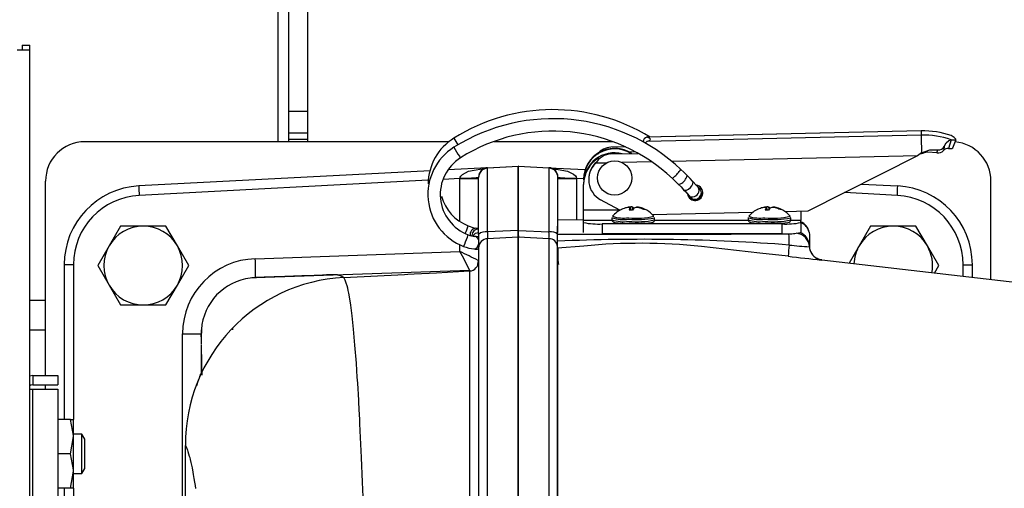
# Model space of a CAD drawing. Units: inches. Extents: x 0.6 to 15.5, y 0.8 to 10.5.
# Drawn here: x 9.9 to 10.1, y 9.5 to 9.6 of the extents above; entities that cross this region are included whole.
import ezdxf

# ---------------------------------------------------------------- set-up
doc = ezdxf.new("R2010")
doc.units = ezdxf.units.IN
doc.header["$MEASUREMENT"] = 0
doc.layers.add('FORMAT', color=7, linetype='Continuous')
doc.styles.add('SLDTEXTSTYLE0', font='TXT', dxfattribs={"width": 0.605})
doc.dimstyles.new('SLDDIMSTYLE0', dxfattribs={"dimtxt": 0.08, "dimasz": 0.13, "dimexe": 0, "dimexo": 0.0625, "dimgap": 0.02, "dimtad": 0, "dimtih": 1, "dimtoh": 1, "dimdec": 6, "dimlfac": 24, "dimrnd": 1e-09, "dimzin": 12, "dimdsep": 46, "dimlunit": 5, "dimtxsty": 'SLDTEXTSTYLE0', "dimsah": 1, "dimcen": 0.09, "dimadec": 0, "dimazin": 3, "dimtfac": 1, "dimtdec": 6, "dimtofl": 0, "dimtmove": 0, "dimatfit": 3, "dimfxl": 0, "dimfrac": 2, "dimtolj": 1, "dimtzin": 12, "dimarcsym": 0})

# ---------------------------------------------------------------- blocks, each defined once
blk = doc.blocks.new('_D_12')
at = {"layer": 'FORMAT'}
for p, q in [((5.920689078310634, 9.853238123139015), (5.920689078310627, 10.50914120647282)), ((10.48267825153899, 9.440639150750084), (10.48267825153898, 10.50914120647287)), ((5.920689078310628, 10.38414120647282), (8.10005306120922, 10.38414120647284)), ((8.210020245023578, 10.38403009858971), (8.182520244164268, 10.38403009858971)), ((8.182520244164268, 10.38403009858971), (8.182520244164268, 10.26125232192906)), ((8.45446468284724, 10.38403009858971), (8.481964683706549, 10.38403009858971)), ((8.481964683706549, 10.38403009858971), (8.481964683706549, 10.26125232192906)), ((10.48267825153898, 10.38414120647287), (8.564431862078314, 10.38414120647285)), ((8.182520244164268, 10.26125232192906), (8.210020245023578, 10.26125232192906)), ((8.481964683706549, 10.26125232192906), (8.45446468284724, 10.26125232192906))]:
    blk.add_line(p, q, dxfattribs=at)
for points in [[(5.920689078310628, 10.38414120647282), (6.050689078310628, 10.36414120647282), (6.050689078310628, 10.40414120647282)], [(10.48267825153898, 10.38414120647287), (10.35267825153898, 10.40414120647287), (10.35267825153898, 10.36414120647287)]]:
    blk.add_solid(points, dxfattribs=at)
at = {"layer": 'FORMAT', "char_height": 0.08, "attachment_point": 1, "style": 'SLDTEXTSTYLE0'}
for s, insert in [('109 1/2', (8.148909135567662, 10.50548884098335)), ('2781', (8.210020245023578, 10.36437773881918))]:
    blk.add_mtext(s, dxfattribs=dict(at, insert=insert))

msp = doc.modelspace()

# ---------------------------------------------------------------- linework, layer by layer
at = {"color": 7, "linetype": 'Continuous', "lineweight": 25}
for p, q in [((9.963454685136892, 9.855891274630622), (9.963454685136892, 9.55160042342149)), ((9.95577241164397, 9.55160042342149), (9.95577241164397, 9.776395487172781)), ((9.958564078310637, 9.55160042342149), (9.958564078310637, 9.776395126840468)), ((9.888032824977307, 9.577079590088157), (9.888032824977307, 9.57578792342149)), ((9.888032824977307, 9.577079590088157), (9.890032824977306, 9.577079590088157)), ((9.890032824977306, 9.57578792342149), (9.890032824977306, 9.577079590088157)), ((9.890032824977306, 9.57578792342149), (9.886741158310638, 9.57578792342149)), ((9.890032824977306, 8.742433756754824), (9.890032824977306, 9.57578792342149)), ((9.958564078310639, 9.55964625675482), (9.963454685136892, 9.55964625675482)), ((9.958564078310639, 9.553969173421487), (9.963454685136892, 9.553969173421487)), ((10.12577363724852, 9.554460782932818), (10.05314040348891, 9.552766275613338)), ((10.12577332203844, 9.554447292915977), (10.05324202623746, 9.552755163772549)), ((10.12577332203844, 9.553341734732877), (10.05324202623746, 9.551649605589448)), ((10.12577332203844, 9.554447292915977), (10.12577363724852, 9.554460782932818)), ((10.12577332203844, 9.554447292915977), (10.12577332203844, 9.553341734732877)), ((10.00093785390774, 9.551600423421492), (9.90463907831064, 9.551600423421492)), ((9.958564078310639, 9.552302506754822), (9.963454685136892, 9.552302506754822)), ((10.04419739878608, 9.551600423421492), (10.01284131850312, 9.551600423421492)), ((10.05324202623746, 9.551649605589448), (10.05276872162193, 9.551215173768147)), ((10.13372055749385, 9.552122924218134), (10.13300208490763, 9.549816675502163)), ((10.13415124845004, 9.54993852898209), (10.13501279709459, 9.552214983230371)), ((10.0475484368614, 9.550203308871327), (10.04373469947672, 9.550114335744585)), ((10.04373469947672, 9.548350883212448), (10.05082949803574, 9.548516402320798)), ((10.05014676919614, 9.548890338557722), (10.0486431430364, 9.548855259498158)), ((10.12587381263247, 9.548691490630892), (10.12480721091572, 9.547875881535527)), ((10.12531760975766, 9.54826617336725), (10.12532437619993, 9.548262835991903)), ((10.1258833339954, 9.548474420911043), (10.12587381263247, 9.548691490630892)), ((10.1258833339954, 9.548474420911043), (10.12653531640136, 9.548655241291684)), ((10.12996146595458, 9.548688282040475), (10.13017114639367, 9.54945667098146)), ((10.04250488950893, 9.545955797885755), (10.03971226341204, 9.5458906469195)), ((10.04046199099726, 9.546822042249584), (10.04046395127901, 9.546801307919582)), ((10.05450105815381, 9.546235664202072), (10.04674385821315, 9.546054691506823)), ((10.12480721091525, 9.547875881555647), (10.05984322913588, 9.54636029513701)), ((10.12480721091525, 9.547875881555647), (10.09579093615726, 9.533232210087828)), ((9.995912811729873, 9.543924648549966), (9.918894578919348, 9.53988829485695)), ((10.01110407158582, 9.544720788575303), (10.0006506225646, 9.54417294664201)), ((10.01110407129028, 9.544720788580447), (10.01922241121445, 9.545146252657418)), ((10.01926153827751, 9.545025891126922), (10.01110407712179, 9.544598376793573)), ((10.01110407671601, 9.527758718997246), (10.01110407712179, 9.544598376793573)), ((10.01922240861001, 9.528111617523987), (10.01922240901991, 9.545019305241686)), ((10.0193089482576, 9.545141717444146), (10.01922241120031, 9.545141717445102)), ((10.01922241119128, 9.545019305241684), (10.01922241120031, 9.545141717445102)), ((10.02735645249976, 9.544597553204374), (10.01930894397442, 9.545019305344137)), ((10.01930894356451, 9.52811065922009), (10.01930894397442, 9.545019305344137)), ((10.0193089482568, 9.54514171743398), (10.02735680268701, 9.54471994716616)), ((10.02735645249976, 9.544597553204374), (10.02735645209398, 9.527757895061198)), ((10.02735645496094, 9.544719965410348), (10.03692310986566, 9.544218598165685)), ((10.02736067283563, 9.544647822086912), (10.02735680268701, 9.54471994716614)), ((9.894222411643971, 9.48980250675482), (9.894222411643971, 9.541183756754826)), ((9.995448272655542, 9.541399158836256), (9.918981787888473, 9.53739172102678)), ((10.00382217331575, 9.541838016281066), (9.999351023203072, 9.541603693282331)), ((10.00382217347564, 9.541838016289447), (10.003835510645, 9.541967448097926)), ((10.00382217331571, 9.530536144064213), (10.00382217331575, 9.541838016285256)), ((10.00382217352894, 9.541838016289447), (10.00873491142039, 9.541838016235147)), ((10.00873490862613, 9.52709810922407), (10.00873490897696, 9.542074859944545)), ((10.00873491110422, 9.54222421476707), (10.00873491110054, 9.542101802611358)), ((10.0297256122273, 9.527567663270888), (10.02972561257084, 9.542074021224279)), ((10.02972561469442, 9.542100979293688), (10.0297256146981, 9.542223391544695)), ((10.02972561501428, 9.54183719301403), (10.03463835303179, 9.541837192959731)), ((10.03462501601192, 9.541966624767088), (10.03463835303179, 9.541837192959738)), ((10.03463835303179, 9.541837192959738), (10.03463835303176, 9.530881510035735)), ((10.03651598775962, 9.541738790272555), (10.03463835303179, 9.541837192959738)), ((10.03651571873059, 9.541672535030667), (10.03651571873059, 9.541481509858642)), ((10.03651571873059, 9.540484597242106), (10.03651571873059, 9.540293572070105)), ((10.03651571873059, 9.533585687059514), (10.03651571873059, 9.540293572070105)), ((10.03785176329021, 9.541732084460973), (10.03785176329021, 9.541541059288946)), ((10.1099743083668, 9.540390146269319), (10.11956594770109, 9.539887469645908)), ((10.14422241164397, 9.51510655358198), (10.14422241164397, 9.541183756754826)), ((10.11947873857677, 9.537390895820321), (10.1054845585318, 9.53812429987433)), ((10.0460996758481, 9.533471383965242), (10.04099579090602, 9.536253651650602)), ((10.03651571873059, 9.530776950663853), (10.03651571873059, 9.533585687059514)), ((10.03651571873059, 9.533585687059514), (10.04588999442717, 9.533585687059514)), ((10.0481099231151, 9.534184961935008), (10.04811002503769, 9.5342222857424)), ((10.04882672914469, 9.533515065368583), (10.04876952719738, 9.534047713898696)), ((10.04903710987379, 9.5335127979717), (10.04898665101993, 9.534346865614593)), ((10.04956476335146, 9.53373256308618), (10.04951053058408, 9.534286678912034)), ((10.05049921402469, 9.534182646250846), (10.0505086294239, 9.534270284699046)), ((10.05065730260441, 9.534167952390726), (10.05067182241486, 9.534319185932313)), ((10.05138764263635, 9.534035810441676), (10.05139338687303, 9.534168355078323)), ((10.08122865159666, 9.532892477206625), (10.05476067679534, 9.532274988837855)), ((10.08411714096287, 9.534184961935008), (10.08411724288546, 9.5342222857424)), ((10.08483394699246, 9.533515065368583), (10.08477674504515, 9.534047713898696)), ((10.08504432772156, 9.5335127979717), (10.08499386886769, 9.534346865614593)), ((10.08557198119923, 9.53373256308618), (10.08551774843185, 9.534286678912034)), ((10.08650643187246, 9.534182646250848), (10.08651584727167, 9.534270284699046)), ((10.08666452045218, 9.534167952390726), (10.08667904026263, 9.534319185932313)), ((10.08739486048412, 9.534035810441676), (10.0874006047208, 9.534168355078323)), ((10.09579093615726, 9.533232210087828), (10.08979116468782, 9.533092237569134)), ((10.09393041689331, 9.533188804840014), (10.09393041689331, 9.530776950663853)), ((10.03651571873059, 9.530874793744236), (10.02963907831064, 9.530899394982892)), ((10.03651571873059, 9.530224768525965), (10.03651571873059, 9.530776950663853)), ((10.04404421351586, 9.530776950663853), (10.03651571873059, 9.530776950663853)), ((10.03651571873059, 9.52760705730233), (10.03651571873059, 9.530224768525965)), ((10.04143697857311, 9.529866596328416), (10.04143697857311, 9.52724888510478)), ((10.0890091570508, 9.529866596328416), (10.04143697857311, 9.529866596328416)), ((10.04401407831064, 9.531495858707194), (10.04401407831064, 9.530920008982838)), ((10.04403006473735, 9.53155169073321), (10.04402382970403, 9.531506464981188)), ((10.04415466164315, 9.531874710637362), (10.04416547709883, 9.531897506323032)), ((10.05511267952244, 9.531897506323032), (10.05512339627638, 9.53187570929606)), ((10.08005143136362, 9.530776950663853), (10.0552339308109, 9.530776950663853)), ((10.05526407831064, 9.530920008982838), (10.05526407831064, 9.531495858707194)), ((10.08002129615841, 9.531495858707194), (10.08002129615841, 9.530920008982838)), ((10.08003728258512, 9.53155169073321), (10.0800310475518, 9.531506464981188)), ((10.08016187949092, 9.531874710637362), (10.0801726949466, 9.531897506323032)), ((10.0890091570508, 9.52724888510478), (10.0890091570508, 9.529866596328416)), ((10.09111989737021, 9.531897506323032), (10.09113061412415, 9.53187570929606)), ((10.09393041689331, 9.530776950663853), (10.09124114865867, 9.530776950663853)), ((10.09127129615841, 9.530920008982838), (10.09127129615841, 9.531495858707194)), ((10.09393041689331, 9.530224768525965), (10.09393041689331, 9.530776950663853)), ((10.09393041689331, 9.530224768525965), (10.09393041689331, 9.52760705730233)), ((9.914034375741592, 9.52924402264077), (9.911034647021218, 9.524048340088159)), ((9.920055744977306, 9.529256673421493), (9.914056287536559, 9.529256673421493)), ((9.926055202418054, 9.529256673421493), (9.920055744977306, 9.529256673421493)), ((9.929076842933394, 9.524048340088159), (9.926077114213019, 9.52924402264077)), ((10.01922241150651, 9.528113411185759), (10.01110407637111, 9.527758729709998)), ((10.01922240861001, 9.52811341016303), (10.01922240857009, 9.526331566782696)), ((10.01922240861001, 9.528111617523987), (10.01930894356451, 9.52811065922009)), ((10.01922240858931, 9.526919422392158), (10.01922240861001, 9.528111617523987)), ((10.01930894366352, 9.52811065924713), (10.02735644389475, 9.527757895175077)), ((10.02963907831064, 9.527189424547712), (10.02963907831064, 9.529243701128774)), ((10.0890091570508, 9.52724888510478), (10.04143697857311, 9.52724888510478)), ((10.11236770907493, 9.52924402264077), (10.10936798035455, 9.524048340088159)), ((10.11838907831064, 9.529256673421493), (10.11238962086989, 9.529256673421493)), ((10.12438853575139, 9.529256673421493), (10.11838907831064, 9.529256673421493)), ((10.12741017626673, 9.524048340088159), (10.12441044754635, 9.52924402264077)), ((10.00873490862613, 9.52709810922407), (10.00873490854551, 9.523480671511363)), ((10.01110406638606, 9.396522931018195), (10.01110406976497, 9.525950629216702)), ((10.01922240849869, 9.526331566578513), (10.01110407043366, 9.525950629251382)), ((10.01922240850222, 9.526331566578696), (10.0192224051252, 9.396975145642628)), ((10.01922240519305, 9.39697221415399), (10.01922240857003, 9.526327100572205)), ((10.01922240857003, 9.526327100572205), (10.01922240858931, 9.526919422392158)), ((10.01930894344874, 9.5263272609947), (10.01922240857003, 9.526327100572205)), ((10.01930894006005, 9.396971295096087), (10.01930894343705, 9.526327260756462)), ((10.02735645205368, 9.525949805985093), (10.01930894345251, 9.526327260862475)), ((10.02735645205368, 9.52594980598507), (10.02735644867477, 9.396522108769128)), ((10.02963907831064, 9.52527984287368), (10.02963907831064, 9.527189424547712)), ((10.02963907831064, 9.523424447213694), (10.02963907831064, 9.52527984287368)), ((10.09622241164397, 9.5269541482576), (10.09622241164397, 9.524026589019643)), ((9.911034647021218, 9.524048340088159), (9.908034918300844, 9.518852657535549)), ((9.932076571653766, 9.518852657535549), (9.929076842933394, 9.524048340088159)), ((9.949671348544474, 9.520652195457403), (10.00382217331568, 9.52254375337632)), ((10.00382217331568, 9.52254375337632), (10.00382217331569, 9.524350300420423)), ((10.00873490854551, 9.523480671511363), (10.00873490519704, 9.39521910194728)), ((10.03657076803979, 9.524010548618552), (10.02963907831064, 9.523424447213694)), ((10.02963907831064, 9.439122211519694), (10.02963907831064, 9.52342448105409)), ((10.02972560879092, 9.395218112063697), (10.02972561213939, 9.523479856677946)), ((10.02972562817578, 9.523639357260453), (10.02972563071478, 9.52012879505878)), ((10.09622241164397, 9.524026589019643), (10.0962271760384, 9.52383265926538)), ((10.10936798035455, 9.524048340088159), (10.10672646114991, 9.519473094616547)), ((10.1304099049871, 9.518852657535549), (10.12741017626673, 9.524048340088159)), ((10.008566419603, 9.519227837721617), (10.00873488695826, 9.520129660176133)), ((10.00873489523183, 9.520129660174362), (10.00860689222915, 9.520201053251895)), ((10.02972561298793, 9.519929586907665), (10.02987862278252, 9.519086638357694)), ((10.02972563041854, 9.520128795060034), (10.02980444364706, 9.519706894850248)), ((10.02973076496652, 9.520123185645616), (10.02972955785182, 9.52012952327705)), ((10.15130574497731, 9.514281673421484), (10.09948570691443, 9.52031630701879)), ((9.89915157792786, 9.519083513067203), (9.89915157747586, 9.478187923421485)), ((9.901607938244544, 9.51908334798303), (9.901607938244405, 9.478187923421485)), ((9.908034918300844, 9.518827355974103), (9.911034647021218, 9.513631673421493)), ((9.929076842933394, 9.513631673421493), (9.932076571653766, 9.518827355974103)), ((9.949760854052133, 9.515655317576645), (10.00632220356739, 9.51763108390695)), ((10.00632362232123, 9.517626217060533), (10.00634160538655, 9.51753809662017)), ((10.00634160538655, 9.51753809662017), (10.00636658661879, 9.517415683830885)), ((10.00863357336799, 9.519360092117543), (10.00844987832993, 9.519001317997843)), ((10.12926720539946, 9.516848142230529), (10.1304099049871, 9.518827355974103)), ((10.136852584605, 9.515964796614613), (10.13685258782729, 9.519082526738696)), ((10.13930894815081, 9.51567874443678), (10.13930894818843, 9.519082687461855)), ((9.911034647021218, 9.513631673421493), (9.914034375741592, 9.508435990868882)), ((9.926077114213019, 9.508435990868882), (9.929076842933394, 9.513631673421493)), ((9.890032824977306, 9.50967334008816), (9.894222411643971, 9.50967334008816)), ((10.02972561166953, 9.509933756754826), (10.02963907831064, 9.509933756754826)), ((10.02963907831064, 9.50967334008816), (10.02972561165729, 9.50967334008816)), ((9.914056287536559, 9.50842334008816), (9.920055744977306, 9.50842334008816)), ((9.920055744977306, 9.50842334008816), (9.926055202418054, 9.50842334008816)), ((9.890032824977306, 9.50186084008816), (9.894222411643971, 9.50186084008816)), ((9.943734911046352, 9.501855691399157), (9.943734911095255, 9.502278774151614)), ((9.930474782809446, 9.441167577719812), (9.93047478728389, 9.500832773417196)), ((9.935387518164475, 9.500003184930442), (9.935387518174728, 9.500815201931404)), ((9.935372631680574, 9.497962687853407), (9.935372631595316, 9.490248897627843)), ((9.890818241643972, 9.489802506754822), (9.890032824977306, 9.489646277666276)), ((9.890818241643972, 9.489802506754822), (9.890818241643972, 9.487310840088155)), ((9.890818241643972, 9.489802506754822), (9.897451574977307, 9.489802506754822)), ((9.897451574977307, 9.489802506754822), (9.897451574977307, 9.487310840088155)), ((9.890032824977306, 9.486133024798573), (9.890818241643972, 9.48615088801928)), ((9.890818241643972, 9.487310840088155), (9.897451574977307, 9.487310840088155)), ((9.890818241643972, 9.48615088801928), (9.897451574977307, 9.48615088801928)), ((9.890818241643972, 8.998662458823697), (9.890818241643972, 9.48615088801928)), ((9.894222411643971, 9.486150888019278), (9.894222411643971, 9.487310840088155)), ((9.897451574977307, 9.48615088801928), (9.897451574977307, 8.998662458823697)), ((9.900837493229467, 9.478187923421489), (9.897451574977307, 9.478187923421489)), ((9.900837493229467, 9.478187923421489), (9.901651574977306, 9.478187923421489)), ((9.901651574977306, 9.473630631754821), (9.901651574977306, 9.478187923421489)), ((9.900837493229467, 9.469073340088153), (9.901651574977306, 9.473630631754821)), ((9.90379212104628, 9.474281673421487), (9.901651574977306, 9.474281673421487)), ((9.901651574977306, 9.464516048421487), (9.901651574977306, 9.473630631754821)), ((9.904574491643972, 9.472979590088155), (9.90379212104628, 9.474281673421487)), ((9.90379212104628, 9.469073340088153), (9.90379212104628, 9.474281673421487)), ((9.904574491643972, 9.469073340088153), (9.904574491643972, 9.472979590088155)), ((9.931228660157789, 9.443470615744554), (9.931229885120878, 9.471266123056365)), ((9.900837493229467, 9.469073340088153), (9.897451574977307, 9.469073340088153)), ((9.90379212104628, 9.463865006754821), (9.90379212104628, 9.469073340088153)), ((9.904574491643972, 9.465167090088155), (9.904574491643972, 9.469073340088153)), ((9.90379212104628, 9.463865006754821), (9.904574491643972, 9.465167090088155)), ((9.900837493229467, 9.459958756754821), (9.901651574977306, 9.464516048421487)), ((9.901651574977306, 9.459958756754821), (9.901651574977306, 9.464516048421487)), ((9.901651574977306, 9.463865006754821), (9.90379212104628, 9.463865006754821)), ((9.900837493229467, 9.459958756754821), (9.897451574977307, 9.459958756754821)), ((9.899151577274381, 9.45995875675482), (9.899151577143707, 9.448135840088154)), ((9.901651574977306, 9.459958756754821), (9.900837493229467, 9.459958756754821)), ((9.901607938244345, 9.45995875675482), (9.90160793746066, 9.448135840088154))]:
    msp.add_line(p, q, dxfattribs=at)
at = {"color": 7, "linetype": 'Continuous', "lineweight": 25, "flags": 128}
for points in [[(10.05324202623746, 9.551649605589448), (10.05365180630284, 9.55179551867067), (10.0539456195894, 9.551940302903192), (10.05412235370189, 9.552083410124961), (10.05418133951404, 9.552224298523189), (10.05412235370189, 9.552362434685692), (10.0539456195894, 9.552497295620418), (10.05365180630284, 9.552628370735533), (10.05324202623746, 9.552755163772549)], [(10.13189864019092, 9.550355295665302), (10.13242209888691, 9.551300742164193), (10.13305556567077, 9.551934108286206), (10.13370826677673, 9.552124510852929), (10.13372055749385, 9.552122924218134)], [(10.13372055749385, 9.552122924218134), (10.13486942551496, 9.552072423861755), (10.13497151554433, 9.552292377507737), (10.13449944352244, 9.552744326785625), (10.13372055749385, 9.553228482401234)], [(10.04582121387118, 9.548399560845684), (10.04384820504227, 9.548427812333726), (10.04323434097531, 9.548339007926886)], [(10.1258833339954, 9.548474420911043), (10.12565814279112, 9.54838930875571), (10.1253404995596, 9.548268991479327), (10.12532433038862, 9.548262863690969)], [(10.12587381263247, 9.548691490630892), (10.12807348715986, 9.549437646748661), (10.13017114639367, 9.54945667098146)], [(10.12996146595458, 9.548688282040475), (10.12754760377659, 9.548827542984307), (10.12653531640136, 9.548655241291684)], [(10.13300208490763, 9.549816675502163), (10.13387099818263, 9.549800171967144), (10.13411789450101, 9.549951077344215)], [(10.003835510645, 9.541967448097926), (10.00389232369365, 9.542203944169968), (10.00401484622735, 9.542442504028967), (10.00445748126498, 9.54291708935474), (10.00604436035695, 9.543768095677665), (10.01110407158583, 9.544720788575283)], [(10.02735645496094, 9.544719965410316), (10.03225195380204, 9.5438276574761), (10.03382441817757, 9.543051410135734), (10.03436716982397, 9.542555300714119), (10.03453744498561, 9.542273066943688), (10.03462501601192, 9.541966624767088)], [(10.06388422060872, 9.542668112056507), (10.06305252117884, 9.5434956121471), (10.0622471043312, 9.544268005005707)], [(10.05999693155517, 9.541880405186902), (10.0608135216678, 9.541096341538031), (10.06154739190669, 9.54036525686478)], [(10.06154705001911, 9.540365605142282), (10.06155399732514, 9.54035901988007), (10.06177347714299, 9.540332023198822), (10.06213641802633, 9.540485380455705)], [(10.06154739190669, 9.54036525686478), (10.06226755390361, 9.539624969076128), (10.06294966991524, 9.538903824182334)], [(10.0637429316642, 9.538811037051252), (10.06425784737877, 9.539054940364865), (10.0647563658013, 9.539446037687258), (10.06516259202106, 9.5399247879964), (10.06541468177852, 9.540418305897605), (10.06547425669332, 9.54085145776417), (10.06535031068906, 9.541140078411075)], [(10.06535061244964, 9.541139754718648), (10.06464839725441, 9.541882373425985), (10.06388422060872, 9.542668112056507)], [(10.06680211072763, 9.539548438804758), (10.06634847048229, 9.540054600184407), (10.06535061244964, 9.541139754718648)], [(10.06294891948925, 9.538904632089139), (10.06296803534015, 9.538885278750046), (10.06329000990742, 9.538751459814925), (10.0637429316642, 9.538811037051252)], [(10.06294966991524, 9.538903824182334), (10.06350676413737, 9.538301620927488), (10.06434588054014, 9.537373388533442)], [(10.06750776750234, 9.53877646313787), (10.0671808615496, 9.539233652476389), (10.06681722770055, 9.539498439170227)], [(10.04402382970403, 9.530930615256832), (10.04401590151345, 9.530873108205423), (10.04408687868409, 9.53063204471093), (10.04420164274659, 9.530479991046974), (10.04432667750138, 9.530383362766331), (10.04447522408245, 9.53031165266103), (10.04480447673836, 9.530223895215842), (10.04564064726606, 9.53011592755375), (10.04691884991198, 9.530032553837833), (10.04834173129847, 9.529987493675987), (10.04851837491817, 9.529984350015413)], [(10.05190848895507, 9.530016014558534), (10.05027890541013, 9.529979753889137), (10.04852785737551, 9.529985803371922)], [(10.05190067034322, 9.530018851871723), (10.05246179375766, 9.530037386159986), (10.05367455751176, 9.530119347817875), (10.05451853119419, 9.530232875805831), (10.05483974165361, 9.530326462198857), (10.05508973126384, 9.530493296261243), (10.05521741753272, 9.530686978007953), (10.05525879534553, 9.530912425170733)], [(10.05525879534553, 9.53148827489509), (10.05526376392123, 9.531515346197716), (10.05525893469161, 9.531534451526529)], [(10.0800310475518, 9.530930615256832), (10.08002311936122, 9.530873108205423), (10.08009409653185, 9.53063204471093), (10.08020886059436, 9.530479991046974), (10.08033389534915, 9.530383362766331), (10.08048244193022, 9.53031165266103), (10.08081169458613, 9.530223895215842), (10.08164786511384, 9.53011592755375), (10.08292606775975, 9.530032553837833), (10.08434894914624, 9.529987493675987), (10.08452559276594, 9.529984350015413)], [(10.08791570680284, 9.530016014558534), (10.0862861232579, 9.529979753889137), (10.08453507522328, 9.529985803371922)], [(10.08790788819099, 9.530018851871723), (10.08846901160543, 9.530037386159986), (10.08968177535953, 9.530119347817875), (10.09052574904196, 9.530232875805831), (10.09084695950138, 9.530326462198857), (10.09109694911161, 9.530493296261243), (10.09122463538049, 9.530686978007953), (10.0912660131933, 9.530912425170733)], [(10.0912660131933, 9.53148827489509), (10.09127098176899, 9.531515346197716), (10.09126615253938, 9.531534451526529)], [(10.00873490150019, 9.528535332708094), (10.00849792787802, 9.528607291143517), (10.00800920597438, 9.528723721595748)], [(10.096145054429, 9.527709895208993), (10.09615035644548, 9.5276837967745), (10.09622241164397, 9.5269541482576)], [(10.00835417887625, 9.5264793558434), (10.00835798167377, 9.5264796937938), (10.00829025193652, 9.52647926002763), (10.00806083867692, 9.526488126743079), (10.00778794138266, 9.526507354115582)], [(10.00835111608548, 9.52650497126897), (10.00848727974301, 9.526522835464595), (10.00873721748543, 9.526525995008486)], [(10.09059376891549, 9.521299536433046), (10.08314114006314, 9.522138910557311), (10.06765231240153, 9.523879292628584), (10.06765221459461, 9.52387930361372)], [(10.09954856513368, 9.52033954872869), (10.09888049097784, 9.520478011502341), (10.09825127127879, 9.520733826129389)], [(10.09954991963414, 9.520295508355524), (10.09890426332349, 9.52042697532579), (10.09829158426649, 9.520669421138507), (10.09829110264504, 9.520669662670823)], [(10.09954991963414, 9.520295508355524), (10.09935272516964, 9.520316100407133), (10.09934948437279, 9.520316459962716)], [(9.89915157792786, 9.519083513067203), (9.899337725938974, 9.51908347180089), (9.899868448885826, 9.519083430530769), (9.90066471240227, 9.51908338925771), (9.90160793826838, 9.51908334798303)], [(9.973088464455355, 9.515667941524658), (9.989106160678883, 9.516511294539045), (9.989985254865655, 9.516557343248353), (9.991694265542954, 9.516646857863417), (9.99760195273693, 9.516956328246982), (10.00636658318979, 9.517415570434848)], [(10.00636418866927, 9.517461409404971), (10.00636464640812, 9.515082524912506), (10.0063647492363, 9.511589175826378), (10.00636468631635, 9.506349452448953), (10.00636468685631, 9.499548825145014), (10.00636472569996, 9.491306528885582), (10.0063647478507, 9.481580268723398), (10.00636475859462, 9.470440864219816), (10.00636477167989, 9.457964737059944), (10.00636478805713, 9.444328171265184), (10.00636480600683, 9.429557898276926), (10.00636482052406, 9.413642622655114), (10.00636483650637, 9.396613580054172), (10.00636485172026, 9.378809996847222), (10.00636486737742, 9.36029536259517), (10.0063648837221, 9.34103875944183), (10.00636489808302, 9.321123072010149), (10.00636491341593, 9.300896614609758), (10.00636492979087, 9.280489062563046), (10.00636494332311, 9.259873519578628), (10.00636495934456, 9.239111294646541), (10.00636497450815, 9.218639474602442)], [(10.13685258780343, 9.519082526738696), (10.13779581375573, 9.519082566915849), (10.13859207732528, 9.519082607094624), (10.13912280026256, 9.519082647276335), (10.1393089481884, 9.519082687461854)], [(9.94976085324166, 9.515655317277835), (9.948749784080771, 9.51558658047695), (9.948374706581415, 9.515538763889426)], [(9.973088720662394, 9.51566722964658), (9.972917470180732, 9.515770108403062), (9.972778284374277, 9.515852298698428), (9.9726721874719, 9.515913670226407), (9.972535513057109, 9.515989730806535), (9.972396233202643, 9.516060277161015), (9.972216725872038, 9.516139529127127), (9.97210170472433, 9.516184180754463), (9.971996418095372, 9.516221084255632), (9.971902517190479, 9.516250994568761), (9.971784617321815, 9.516284691935528), (9.971648268581447, 9.516318014213004), (9.97152663521663, 9.516343035636723), (9.971422803237619, 9.516361181016997), (9.971339547857141, 9.516373721711584), (9.97132185847062, 9.516376179340764), (9.97126784347834, 9.516383291717801), (9.971178986429956, 9.516393670882492), (9.971000346382292, 9.516409893381162), (9.970743036506004, 9.51642427528168), (9.970327094258087, 9.51643157507846), (9.969774471555162, 9.516421222710903), (9.969082162229219, 9.51638865134619), (9.968774660570412, 9.51636981704589), (9.968700633564064, 9.51636500914178), (9.968633846539953, 9.516360595387168), (9.968558484876235, 9.516355537013057), (9.968474612299406, 9.516349821335274), (9.968382322493353, 9.516343442215511), (9.967986461140457, 9.516315416399518), (9.967497447098918, 9.516280953085461), (9.966939499515712, 9.516245670055845), (9.966595308094146, 9.516227341491652), (9.966399733754784, 9.5162181263285), (9.966207337689218, 9.516209881548777), (9.966017228266805, 9.516202490659946), (9.965828513572506, 9.516195837190313), (9.965640301452202, 9.516189804685245), (9.965451699558107, 9.516184276703362), (9.965261815394223, 9.516179136812715), (9.964539009382804, 9.516161744515603), (9.963798776124344, 9.516144027905925), (9.962853295584406, 9.516117628083338), (9.962469547039218, 9.516105712973753), (9.961962794708123, 9.516089263206972), (9.961322974462977, 9.51606761791747), (9.960666418361756, 9.51604467457813), (9.959775527863915, 9.516012740122388), (9.958989481236928, 9.515984102159978), (9.958172989779268, 9.515954137104291), (9.957951096141604, 9.515945978907594), (9.957543517007734, 9.51593099504935), (9.95688869213912, 9.515906966943616), (9.956474880540302, 9.515891837590614), (9.95610074906986, 9.515878211529081), (9.955564923073995, 9.51585880202862), (9.955043780793002, 9.515840062247971), (9.954664324921742, 9.51582650077078), (9.954240812468086, 9.51581144059053), (9.953852596994567, 9.515797699244942), (9.95365428292328, 9.515790700413353), (9.95321519844018, 9.515775251221935), (9.952530288670866, 9.515751268529497), (9.952232926257837, 9.515740894908996), (9.952174684705055, 9.515738865765792), (9.952076200857938, 9.515735436444276), (9.951937328140684, 9.515730604486414), (9.951757871140373, 9.515724366613801), (9.951537597092365, 9.51571671892431), (9.95127625069823, 9.51570765714588), (9.950962794930597, 9.515696804052391), (9.950844811253653, 9.515692722972911), (9.95072669869856, 9.515688639448708), (9.950608463032491, 9.51568455358602), (9.949760853492831, 9.515655310263345)], [(9.978285038346074, 9.45575365762995), (9.97805944212467, 9.461613587140791), (9.977786986935206, 9.468135746905464), (9.97746354699614, 9.475144969327424), (9.977368371106483, 9.477064473344813), (9.977332203530043, 9.477777206374665), (9.977296578287868, 9.478470119301488), (9.977261503388164, 9.47914353959377), (9.977226986706885, 9.479797790504481), (9.977193035985657, 9.48043319093494), (9.97704080076436, 9.483184184314755), (9.976945363035911, 9.484827559801428), (9.976859748945134, 9.48625046094903), (9.976768421517841, 9.487723633301862), (9.976663650357311, 9.489356257282887), (9.97654496876399, 9.49113163354512), (9.976411879792584, 9.493031389032826), (9.97604710459798, 9.497762391939585), (9.975668217119825, 9.502002468111545), (9.975297121927069, 9.505568254663944), (9.974953092569619, 9.508344614305752), (9.974618648988459, 9.510546449842822), (9.974442806944719, 9.511506938900244), (9.974280537393955, 9.512273404688209), (9.974130574762981, 9.512893786760884), (9.973964388479354, 9.513504051062244), (9.973745047277184, 9.514208767527933), (9.973477921385083, 9.51495106479058), (9.97308727755961, 9.515690147869973)], [(9.935434176388593, 9.501954310897965), (9.935386332908953, 9.499953620617404), (9.93537640380333, 9.498141246829563)], [(9.93047478728389, 9.500832773417196), (9.931624861158104, 9.50082848196814), (9.932594453825377, 9.500824903939833), (9.933955765068376, 9.500819888145868), (9.935033289204009, 9.500816172257128), (9.935387518243557, 9.500815201931404)], [(9.935399267207922, 9.490249135191695), (9.935301475377553, 9.490248262983343), (9.935164262086646, 9.490177366647481), (9.935073747533485, 9.490008830952165), (9.935001206835958, 9.489688326301115), (9.934848406933053, 9.48910405476378), (9.9345247114574, 9.488168806570934), (9.934109329454335, 9.487066566507647)], [(9.890818241643972, 9.487310840088155), (9.8903239422105, 9.48721251781765), (9.890032824977306, 9.487017999501298)], [(9.901651574977306, 9.473630631754821), (9.901647144333916, 9.473954612460187), (9.900837493229467, 9.478187923421489)], [(9.931226358461911, 9.471266123053544), (9.931466971300601, 9.470721833216793), (9.931726233516315, 9.470064961351362), (9.931868941487295, 9.4696737590609), (9.932068425553496, 9.46907320789028), (9.932246863054242, 9.46849354220761), (9.93236777559493, 9.468062079607993), (9.93249740497635, 9.467563597245848), (9.932677325661246, 9.466808016695714), (9.932968929097402, 9.465410425479767), (9.933183099911407, 9.46425380239004), (9.93329517788373, 9.463607281585524), (9.933466457982563, 9.46256634777063), (9.933619102215621, 9.461586832368006), (9.933752833774983, 9.460690220696492), (9.93386729098674, 9.459895515729876)], [(9.901651574977306, 9.464516048421487), (9.901647144333916, 9.464840029126853), (9.900837493229467, 9.469073340088153)]]:
    msp.add_lwpolyline(points, dxfattribs=at)
at = {"color": 7, "linetype": 'Continuous', "lineweight": 25}
msp.add_circle((10.04471505386512, 9.542012674062828), 0.004519847260738602, dxfattribs=at)
for centre, radius, start, end in [((10.02838587774463, 9.51101824065541), 0.04905374797653328, 58.37804701013207, 122.2272074807468), ((10.02844695239706, 9.508372867186727), 0.04930427151692258, 46.72174786696663, 122.1276341703898), ((10.02844685803517, 9.50837189773791), 0.04602420244367975, 46.72423255521156, 122.1266716110492), ((10.12631069262319, 9.531431890337666), 0.02302167506909763, 71.22426754645556, 91.33751618936793), ((10.12631069262319, 9.530326332154582), 0.02302167506908138, 71.22426754643716, 91.33751618936444), ((10.91436154372657, 9.568056718088629), 0.7887254998542949, 181.0690098898197, 181.4068992452368), ((9.90463907831064, 9.541183756754826), 0.01041666666666785, 90, 180), ((10.00970423633857, 9.540311137873086), 0.01431236546469674, 121.4974399126102, 179.2716565869726), ((10.01450405436562, 9.558532814378767), 0.01367308442996041, 206.1127147382186, 214.6973972872403), ((10.0536541806342, 9.551325421257028), 0.001487963342103476, 106.0807778193898, 170.544363409589), ((10.13380574497731, 9.541183756754826), 0.01041666666666785, 0, 84.87814390223308), ((10.01004778268921, 9.537660956734044), 0.01471639048463242, 122.1042398166311, 249.0825431737521), ((10.01879555008478, 9.558528989829457), 0.01857750033308507, 206.8893268379867, 215.5168638290199), ((10.04471871098163, 9.54165273788962), 0.00820301614026419, 56.3334789372869, 179.8617223579584), ((10.04471839420353, 9.541461867773894), 0.008202698990328208, 58.73257173546646, 179.862800081564), ((10.04471538163605, 9.540466597671278), 0.008199682661405786, 75.92953372985109, 179.8742268070228), ((10.04404778548073, 9.543320575463094), 0.005040041557283314, 93.56149122238152, 149.3407923029469), ((10.04380671586521, 9.545591134593241), 0.004523774421401395, 90.91216073971644, 143.3234940207369), ((10.13034585734928, 9.550420177017592), 0.001774039727877762, 257.4861413335134, 319.8873982429725), ((10.13043925205586, 9.551051029258376), 0.001616743319539094, 260.4545056000496, 334.5114781190659), ((10.16646271277646, 9.543513659391017), 0.03523468604384403, 168.8035641916877, 170.5855292374962), ((10.13283923790838, 9.548410315231742), 0.001415757166813281, 83.39495208963153, 142.6018504744489), ((10.01004676757698, 9.53766085577771), 0.01143509722437999, 122.0920599435726, 249.1067326846353), ((10.00456748450143, 9.548112521779814), 0.0009689174929180201, 202.8334697502179, 232.0390896110224), ((10.04469311716342, 9.540288934265575), 0.00817739974799305, 120.6834415647772, 179.9675047511194), ((10.04386917036787, 9.541730876743324), 0.006017407198860839, 133.9102104138958, 179.9885005082283), ((10.04386986801476, 9.541540415407104), 0.00601749036094256, 133.7029811698915, 241.4698880648369), ((10.01123490898768, 9.542101802536125), 0.002500000000000839, 92.99981583477819, 179.9999863130081), ((10.01123491110422, 9.542224214739528), 0.002500000000001297, 92.99999824028966, 179.9999999999593), ((10.02722561258156, 9.54210097936892), 0.002500000000001707, 359.9999863130922, 86.99999936677126), ((10.0272256146981, 9.542223391572321), 0.002500000000001279, 359.9999993668618, 86.99201122617136), ((10.05070826287434, 9.552814981829362), 0.01435947564463847, 312.3429344912822, 323.472166603356), ((10.00504061421708, 9.565844157662388), 0.02390710217163345, 267.1106233437151, 278.8893755899574), ((10.03341991293821, 9.565843336917787), 0.02390710472948111, 261.1106236419908, 272.8893751509868), ((10.05968522484281, 9.542641877687544), 0.0008228529944311973, 292.2632830941477, 327.644595723133), ((10.06101827744465, 9.543171602043001), 0.002909643410531217, 292.5995356216976, 350.0385980551617), ((9.919984911259938, 9.51908351287989), 0.02083333333206766, 92.99999987141659, 179.9999994848515), ((9.954749520267919, 9.539890948112278), 0.03585494144674124, 180.0042398711973, 183.9969769363776), ((10.06598661581413, 9.538101877458221), 0.002047990738464481, 190.219999312377, 89.9475976823787), ((10.06598804531695, 9.538301071990226), 0.00205120818176374, 197.9217763525828, 357.1838379771606), ((10.06592080465819, 9.538088488442828), 0.00172966871337607, 204.420593116584, 23.43942529039664), ((10.06535417320798, 9.538687165974885), 0.001684600582843602, 271.2952993617361, 30.76837473952046), ((10.07080955197176, 9.543013128515872), 0.005297514522811991, 220.8455153064641, 224.6972604651727), ((10.08371089904401, 9.53989012865126), 0.0358550485926907, 356.0030258360437, 359.9957509666577), ((10.11847561485341, 9.519082687692498), 0.02083333333500015, 4.782740018540022e-09, 86.99999882721559), ((9.919944950257719, 9.519080021518345), 0.01833701231489781, 93.01088011191264, 179.98960613731), ((10.01006644736552, 9.54006838381474), 0.01146053837829103, 194.3285534374075, 249.0499624177494), ((10.06521760160082, 9.538172003918845), 0.001181982801028586, 221.7971964981192, 278.497272397764), ((10.1185155269247, 9.519079149937935), 0.01833706121350503, 0.01055111452651341, 86.98897372304583), ((10.04963907831064, 9.52714623176384), 0.007248097692685216, 114.1500704195208, 139.040892797215), ((10.04937522894829, 9.527543505670993), 0.006772187674554462, 102.7140452378336, 114.0262649864621), ((10.04683059042757, 9.53341144408504), 0.0003821580074312185, 103.0906808546817, 123.8182777938447), ((10.04965528860501, 9.527416183680069), 0.006979316927560919, 102.7916353384023, 108.8184661026057), ((10.04873172064985, 9.529482871603145), 0.004743003895026554, 91.51485244976247, 100.2863877499947), ((10.04953477153543, 9.527343380231558), 0.007024901679730989, 94.4750726241793, 101.701546611111), ((10.05089515005653, 9.53276694763393), 0.002481659679389622, 148.929484263865, 162.6015887424636), ((10.04884411462267, 9.52520841348634), 0.008306640120865016, 85.93030004441326, 92.18765237813429), ((10.04806359995875, 9.5335587187153), 0.0008587488315131737, 34.71031186243167, 50.80173719052167), ((10.04896174554843, 9.531820002046077), 0.002526986303168849, 77.45714581974133, 89.43529511628923), ((10.05235899570865, 9.532047812614444), 0.003263356719071678, 142.5685427847085, 153.6922428998427), ((10.04880412696787, 9.533301567649616), 0.001212208838586513, 37.09700704609511, 54.3564483394211), ((10.05090730776166, 9.53133075918639), 0.002931194542084945, 102.1273765905497, 112.8805586969626), ((10.04992447806453, 9.527144089536604), 0.007061992696192562, 79.85702063757088, 87.020868150807), ((10.05066867153447, 9.534032946937366), 0.0002862563366560687, 89.36932123100237, 123.992660457321), ((10.05003603552149, 9.5294762521903), 0.004884488939829348, 73.86567761023929, 82.52090373652824), ((10.04963907831064, 9.52714623176384), 0.007248097692685216, 40.95910720278498, 80.33396195647498), ((10.0493579962233, 9.527035469907075), 0.007288595235784056, 64.84930046271435, 75.62000151865085), ((10.04963774318342, 9.527484601661108), 0.006910488007876869, 64.06309335906543, 75.28240623854505), ((10.05273317024181, 9.533122730688314), 0.0005809022558334809, 97.21029670680018, 118.5375243367078), ((10.08564629615841, 9.52714623176384), 0.007248097692685216, 114.150070419508, 139.040892797215), ((10.08538244679606, 9.527543505670996), 0.006772187674551941, 102.7140452378696, 114.026264986488), ((10.08283780827532, 9.53341144408509), 0.0003821580073783089, 103.0906808135936, 123.8182777953399), ((10.08566250645312, 9.527416183678822), 0.006979316928852676, 102.7916353388804, 108.8184661276171), ((10.08473893849762, 9.529482871603133), 0.004743003895039376, 91.5148524498014, 100.2863877500101), ((10.0855419893832, 9.527343380231526), 0.007024901679762856, 94.47507262417341, 101.7015466110723), ((10.08690236790419, 9.532766947633979), 0.0024816596792651, 148.9294842634728, 162.6015887427232), ((10.08485133247041, 9.525208413485643), 0.008306640121561484, 85.9303000445708, 92.18765237775459), ((10.08407081780657, 9.533558718715346), 0.0008587488314430674, 34.7103118619232, 50.80173719142143), ((10.0849689633962, 9.531820002046098), 0.002526986303147568, 77.45714581967569, 89.43529511632477), ((10.08836621355626, 9.532047812614536), 0.003263356718882928, 142.5685427842145, 153.6922429000111), ((10.08481128655209, 9.533301497027974), 0.00121230018239792, 37.09306790972352, 54.35615558769391), ((10.08691452560942, 9.531330759186428), 0.002931194542045784, 102.1273765904652, 112.8805586970222), ((10.08593169591229, 9.527144089536476), 0.00706199269632065, 79.8570206376543, 87.02086815077458), ((10.08667588938224, 9.534032946937362), 0.000286256336659992, 89.36932123136572, 123.9926604575131), ((10.08604325336926, 9.529476252190257), 0.004884488939872292, 73.86567761029819, 82.52090373651072), ((10.08564629615841, 9.52714623176384), 0.007248097692685216, 40.95910720278498, 80.33396195646114), ((10.08536521407105, 9.52703546990702), 0.007288595235842962, 64.84930046274665, 75.6200015185825), ((10.08564496103124, 9.527484601661245), 0.006910488007732111, 64.06309335894026, 75.28240623864154), ((10.08874038808958, 9.53312273068832), 0.0005809022558284692, 97.21029670703996, 118.5375243369589), ((10.04021318060848, 9.547039663204599), 0.01721661718782317, 257.5984804441938, 274.0761573664472), ((10.04708967240107, 9.540411603314325), 0.009977456688087236, 252.0459410597912, 277.5507215404098), ((10.04708799815168, 9.540955979254955), 0.009946477507153306, 251.9982788209188, 277.5841060360087), ((10.04714614747312, 9.540991530705995), 0.009595071424158007, 251.8338775423444, 277.6995278519005), ((10.05054042122058, 9.553517020349362), 0.02252237577731303, 264.5485597089457, 282.1066283062887), ((10.05054087048779, 9.552917280105751), 0.02249863615850509, 264.5416407998688, 282.1184301707979), ((10.05052349262449, 9.553046216880615), 0.02166447564549764, 264.4591656760256, 282.2586214653504), ((10.08309689024883, 9.540411603314203), 0.009977456687966802, 252.0459410596422, 277.5507215405731), ((10.08309521599944, 9.540955979254852), 0.009946477507052525, 251.998278820784, 277.5841060361377), ((10.08315336532088, 9.540991530706), 0.009595071424163507, 251.8338775423543, 277.6995278519067), ((10.08654763906835, 9.55351702034936), 0.022522375777311, 264.5485597089453, 282.1066283062851), ((10.08654808833555, 9.552917280105873), 0.02249863615862629, 264.5416407999075, 282.1184301707457), ((10.08653071047226, 9.553046216880613), 0.02166447564549587, 264.4591656760251, 282.2586214653468), ((10.09023295501542, 9.547039663204584), 0.017216617187809, 265.9238426335511, 282.401519555818), ((10.09248090223002, 9.52694995124432), 0.003742128560960929, 11.71700978245861, 67.21027181488051), ((10.09297035090474, 9.527052157163821), 0.003242129521925022, 11.23435169694319, 72.48569346367515), ((9.920055744977306, 9.518840006754827), 0.01041666666666642, 90, 150.0000000000067), ((9.920055744977306, 9.518840006754827), 0.01202083333333316, 119.9397016449177, 120.0602983550894), ((9.920055744977306, 9.518840006754827), 0.01041666666666642, 29.99999999999327, 90), ((9.920055744977306, 9.518840006754827), 0.01202083333333316, 59.93970164491799, 60.0602983550823), ((9.988365271147876, 9.534583115927633), 0.01836038794449603, 336.6515243373048, 343.4902063043468), ((10.01150172307821, 9.543393464854072), 0.01507975606519148, 248.4743327697847, 256.6085331516794), ((10.00816937900344, 9.52705270040509), 0.001678608283595951, 95.46769269502981, 189.1418147148327), ((10.0086296806191, 9.526802675114608), 0.00163798380073215, 86.23571059429612, 179.920683245893), ((10.00863042677271, 9.525844822613594), 0.00164026019814685, 86.26706245296532, 151.7985498954436), ((10.01058057956287, 9.525057534913463), 0.002751444116065383, 79.03188524303883, 132.1289016842314), ((10.02546670988378, 9.526854731553176), 0.01439106712326227, 176.3985452096952, 183.6019137104624), ((10.01257148041427, 9.528001327032996), 0.006738350186911444, 350.7606398042254, 0.929686217388501), ((10.01299238312062, 9.526853785681642), 0.01439248608147551, 356.3989309225612, 3.60158524801006), ((10.02787929515138, 9.525056975249434), 0.002751061454292104, 47.84574004922673, 100.9559051143287), ((10.05275722961419, 16.09877796498144), 6.571629203909757, 269.7984403576688, 270.3315411658633), ((10.09023295501541, 9.544421951981091), 0.01721661718795003, 265.9238426336201, 282.4015195557511), ((10.09116669415782, 9.534907929541852), 0.007658733251038002, 267.1332175011643, 279.2077675968624), ((10.06465914884417, 9.524755478786767), 0.02624416371973291, 358.9451080435506, 5.473485222173675), ((10.09248833234315, 9.523639575823251), 0.003743826036705032, 2.956274243957588, 86.00055826192735), ((10.09248199066971, 9.524023910627845), 0.003740421933215978, 0.041027606449135, 69.38492003351473), ((10.11838907831064, 9.518840006754827), 0.01041666666666607, 90, 150.0000000000018), ((10.11838907831064, 9.518840006754827), 0.01202083333333228, 119.9397016449104, 120.060298355082), ((10.11838907831064, 9.518840006754827), 0.01041666666666642, 29.99999999999327, 90), ((10.11838907831064, 9.518840006754827), 0.01202083333333316, 59.93970164491066, 60.0602983550823), ((9.982099397048117, 9.534376135110781), 0.02498956078626051, 335.2510824453665, 341.293392119816), ((10.00310869309486, 9.527564697867234), 0.002919631862123707, 335.6612370862706, 348.4005933045545), ((10.00858874614289, 9.533358883907237), 0.006898169956586362, 247.6775201035944, 263.3335331310615), ((10.0076004874333, 9.525400980809632), 0.00112282966065733, 11.3225845105754, 79.97144338581019), ((10.01122000501996, 9.523468207245156), 0.002485127732180064, 92.67389647366758, 179.7126293214778), ((10.03076280023821, 9.528303461391298), 0.01162308923484207, 186.8388187711499, 189.7891958239015), ((10.02732612755751, 9.523616507272544), 0.002333495758930092, 7.608629091694315, 89.2554027378354), ((10.05205194009231, 9.025163058812431), 0.5006187512199375, 85.54949829222721, 92.56600809113516), ((10.05145971815705, 9.369591983931002), 0.1551346961699976, 84.00872510059993, 95.50740165672703), ((9.920055744977306, 9.518840006754827), 0.0104166666666673, 150.0000000000067, 210.0000000000026), ((9.920055744977306, 9.518840006754827), 0.0104166666666673, 329.9999999999991, 29.99999999999327), ((9.937278571678567, 9.485572905808864), 0.07612420435509043, 24.90655232874837, 29.0560384129506), ((9.905366057559611, 9.315399986395011), 0.2293515793034358, 63.24718942966157, 64.57810488425618), ((10.00860183588426, 9.53342309273254), 0.01024287093825513, 248.1743053135163, 263.9462258709365), ((10.00816350020846, 9.528002520812223), 0.004808217271557773, 262.3281204386109, 276.8250259306569), ((10.00740400529119, 9.524581913297844), 0.001349788246411109, 275.019634860419, 356.6394853718431), ((10.17451223402791, 9.5141890490575), 0.0842191653814126, 173.1236809580013, 175.1568449210656), ((10.10159895385658, 9.621442021553586), 0.09775706421143168, 263.7160473834583, 266.8499943930376), ((10.09997240967564, 9.524065517570142), 0.003749998031666313, 180.0000058747785, 242.6793056049935), ((10.09997240990449, 9.524021631197236), 0.003749998280367599, 182.8885031571952, 243.3622055505363), ((10.11838907831064, 9.518840006754827), 0.0104166666666655, 150.0000000000018, 177.4316872915577), ((10.11838907831064, 9.518840006754827), 0.01041666666666763, 349.2938566335443, 29.99999999999327), ((9.950294604119248, 9.500842178286101), 0.0198198190667518, 91.80202462084824, 180.0271879028539), ((9.87720094986835, 9.516854856251294), 0.07256981789506316, 359.0528895188871, 2.999469020416835), ((10.00621659861319, 9.519929350761975), 0.002518137772696599, 273.4147334213094, 0.258547488420568), ((10.03135180190871, 9.520105291443462), 0.001626356974265736, 179.1719500321686, 197.7661232789557), ((10.64288728602659, 14.40078809429128), 4.910645244294523, 263.5423593755881, 263.6451600833497), ((10.09979227229454, 9.523295475032661), 0.002963530116831459, 238.881200048116, 263.7919639233014), ((10.09616289788127, 9.520213378534933), 0.003388017364450646, 1.389058137033066, 2.134195539275137), ((9.920055744977306, 9.518840006754827), 0.01202083333333407, 179.9397016449196, 180.0602983550897), ((9.920055744977306, 9.518840006754827), 0.0120208333333323, 359.939701644912, 0.06029835508042582), ((10.11838907831064, 9.518840006754827), 0.01202083333333407, 359.939701644912, 0.06029835508041692), ((9.97540330548564, 9.471572886319818), 0.04417801208790408, 93.00510318550754, 180.3978536127644), ((9.950161573058894, 9.500877761950537), 0.01476949117811545, 96.94887335047709, 175.818680392361), ((10.04277112418201, 7.316051456092836), 2.201516741349455, 92.12370432553165, 92.45749194851996), ((9.920055744977306, 9.518840006754827), 0.0104166666666673, 210.0000000000026, 270.0000000000008), ((9.920055744977306, 9.518840006754827), 0.0104166666666673, 270.0000000000008, 329.9999999999991), ((9.920055744977306, 9.518840006754827), 0.01202083333333396, 239.9397016449157, 240.0602983550831), ((9.920055744977306, 9.518840006754827), 0.01202083333333316, 299.9397016449185, 300.0602983550785), ((9.946065521726537, 9.500974609033758), 0.01067919274916256, 174.7344942395062, 180.855279384448), ((10.45361024235605, 9.505406279248247), 0.5182903449752972, 180.8228998246811, 181.7205557086958)]:
    msp.add_arc(centre, radius, start, end, dxfattribs=at)

# ---------------------------------------------------------------- dimensions: what is measured, and where the dimension line sits
at = {"layer": 'FORMAT'}
dim = msp.add_linear_dim(base=(5.920689078310628, 10.38414120647282), p1=(10.48267825153899, 9.390639150750085), p2=(5.920689078310635, 9.803238123139016), angle=6.692984963934594e-13, dimstyle='SLDDIMSTYLE0', dxfattribs=at)
dim.commit()
dim.dimension.update_dxf_attribs({"geometry": '_D_12', "text_midpoint": (8.332242461643768, 10.38414120647284), "dimtype": 160})

doc.saveas('drawing.dxf')
